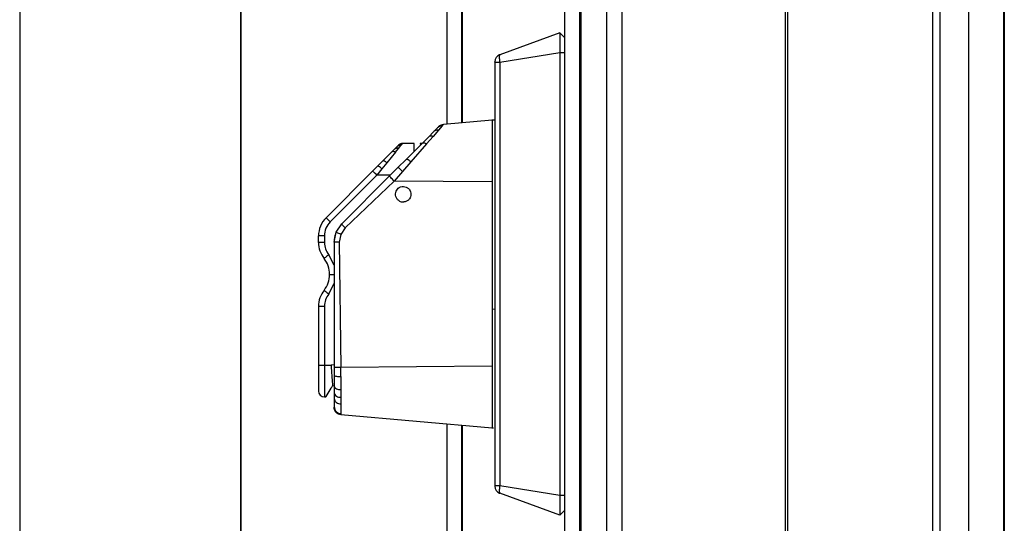
# Model space of a CAD drawing. Units: millimetres. Extents: x 272 to 8586, y 241 to 4788.
# Drawn here: x 4714 to 4847, y 2776 to 2845 of the extents above; entities that cross this region are included whole.
import ezdxf

# ---------------------------------------------------------------- set-up
doc = ezdxf.new("R2010")
doc.units = ezdxf.units.MM

msp = doc.modelspace()

# ---------------------------------------------------------------- linework, layer by layer
at = {"linetype": 'Continuous', "lineweight": 25}
for p, q in [((4787.61, 1962.51), (4787.61, 3157.51)), ((4789.61, 3157.51), (4789.61, 1962.51)), ((4789.86, 1962.51), (4789.86, 3157.51)), ((4793.36, 1962.51), (4793.36, 3157.51)), ((4795.36, 3157.51), (4795.36, 1962.51)), ((4817.61, 1962.51), (4817.61, 3157.51)), ((4817.96, 2588.5), (4817.96, 3157.51)), ((4837.61, 3157.51), (4837.61, 2589.51)), ((4838.61, 3157.51), (4838.61, 2609.33)), ((4842.57, 2609.51), (4842.57, 3152.56)), ((4847.29, 3152.56), (4847.29, 2609.51)), ((4847.38, 3147.75), (4847.38, 2609.51)), ((4713.51, 2868.09), (4713.51, 2725.55)), ((4743.51, 2868.09), (4743.51, 2725.55)), ((4743.61, 2725.55), (4743.61, 2868.16)), ((4771.61, 2830.37), (4771.61, 2868.16)), ((4773.61, 2830.54), (4773.61, 2867.99)), ((4773.66, 2847.3), (4773.66, 2830.55)), ((4786.96, 2842.75), (4778.77, 2839.77)), ((4787.61, 2842.1), (4786.96, 2842.75)), ((4778.77, 2838.76), (4786.96, 2840.1)), ((4786.96, 2840.1), (4787.61, 2840.1)), ((4786.96, 2840.1), (4786.96, 2779.91)), ((4778.11, 2838.76), (4778.11, 2781.25)), ((4778.11, 2838.76), (4778.77, 2838.76)), ((4778.77, 2838.76), (4778.77, 2781.25)), ((4770.96, 2830.12), (4770.46, 2829.56)), ((4770.96, 2830.12), (4771.09, 2830.27)), ((4771.09, 2830.27), (4771.13, 2830.32)), ((4777.76, 2830.9), (4771.13, 2830.32)), ((4778.11, 2830.9), (4777.71, 2830.9)), ((4769.71, 2828.7), (4768.81, 2827.67)), ((4769.84, 2829.36), (4769.09, 2828.61)), ((4770.46, 2829.56), (4769.71, 2828.7)), ((4770.33, 2829.86), (4769.84, 2829.36)), ((4764.95, 2827.44), (4764.79, 2827.28)), ((4765.01, 2827.5), (4764.95, 2827.44)), ((4765.13, 2827.6), (4765, 2827.49)), ((4765.03, 2827.06), (4765.35, 2827.46)), ((4765.13, 2827.6), (4765.11, 2827.58)), ((4765.35, 2827.46), (4765.52, 2827.66)), ((4765.52, 2827.66), (4765.57, 2827.73)), ((4767.14, 2827.73), (4765.57, 2827.73)), ((4768.18, 2827.71), (4766.06, 2825.58)), ((4768.81, 2827.67), (4766.68, 2825.23)), ((4767.98, 2827.73), (4767.97, 2827.62)), ((4768.1, 2827.62), (4767.97, 2827.62)), ((4768.21, 2827.73), (4767.98, 2827.73)), ((4769.09, 2828.61), (4768.18, 2827.71)), ((4764.05, 2826.54), (4762.87, 2825.36)), ((4764.62, 2826.56), (4763.44, 2825.11)), ((4764.46, 2826.95), (4764.05, 2826.54)), ((4764.79, 2827.28), (4764.46, 2826.95)), ((4764.62, 2826.56), (4765.03, 2827.06)), ((4762.2, 2824.69), (4761.51, 2824)), ((4762.87, 2825.36), (4762.2, 2824.69)), ((4763.44, 2825.11), (4762.76, 2824.28)), ((4766.06, 2825.58), (4764.94, 2824.46)), ((4766.68, 2825.23), (4765.56, 2823.94)), ((4761.51, 2824), (4755.16, 2817.65)), ((4762.07, 2823.43), (4755.73, 2817.09)), ((4763.81, 2823.33), (4757.29, 2816.81)), ((4762.76, 2824.28), (4762.07, 2823.43)), ((4763.91, 2823.43), (4762.07, 2823.43)), ((4764.94, 2824.46), (4763.81, 2823.33)), ((4765.56, 2823.94), (4764.43, 2822.63)), ((4764.43, 2822.63), (4757.75, 2816.28)), ((4777.76, 2822.51), (4764.43, 2822.63)), ((4765.8, 2819.79), (4765.73, 2819.79)), ((4756.53, 2815.68), (4757.29, 2816.81)), ((4756.26, 2814.33), (4756.53, 2815.68)), ((4757.16, 2815.39), (4756.95, 2814.33)), ((4757.75, 2816.28), (4757.16, 2815.39)), ((4754.94, 2815.18), (4754.14, 2815.18)), ((4754.14, 2814.29), (4754.14, 2815.18)), ((4754.94, 2814.29), (4754.14, 2814.29)), ((4754.94, 2815.18), (4754.94, 2814.29)), ((4756.26, 2814.33), (4756.26, 2797.32)), ((4756.95, 2814.33), (4757.17, 2797.32)), ((4756.26, 2811.19), (4755.52, 2812.61)), ((4755.64, 2809.95), (4756.26, 2809.95)), ((4755.52, 2807.29), (4756.26, 2808.72)), ((4754.94, 2805.61), (4754.14, 2805.61)), ((4754.14, 2805.61), (4754.14, 2797.61)), ((4754.94, 2805.61), (4754.94, 2797.61)), ((4778.11, 2805.2), (4777.76, 2805.21)), ((4754.14, 2797.61), (4754.94, 2797.61)), ((4754.94, 2797.61), (4755.84, 2797.61)), ((4754.94, 2797.61), (4754.94, 2793.31)), ((4756.26, 2797.67), (4755.84, 2797.61)), ((4755.84, 2797.61), (4755.86, 2797.2)), ((4756.26, 2797.32), (4756.26, 2796.26)), ((4777.76, 2797.5), (4757.17, 2797.32)), ((4757.18, 2796.06), (4757.17, 2797.32)), ((4756.26, 2796.26), (4756.26, 2794.76)), ((4757.18, 2796.06), (4757.18, 2794.29)), ((4756.04, 2794.81), (4756.26, 2794.84)), ((4756.26, 2794.76), (4756.26, 2793.87)), ((4756.26, 2793.87), (4756.26, 2793.12)), ((4757.18, 2794.29), (4757.18, 2793.24)), ((4754.94, 2793.31), (4755.14, 2793.31)), ((4757.18, 2793.24), (4757.18, 2792.35)), ((4757.18, 2791.03), (4757.17, 2790.91)), ((4757.17, 2790.91), (4777.76, 2789.1)), ((4771.61, 2752.3), (4771.61, 2789.64)), ((4773.61, 2752.3), (4773.61, 2789.47)), ((4777.71, 2789.1), (4777.94, 2789.1)), ((4778.77, 2781.25), (4778.11, 2781.25)), ((4786.96, 2779.91), (4778.77, 2781.25)), ((4786.96, 2777.25), (4778.77, 2780.24)), ((4787.61, 2779.91), (4786.96, 2779.91)), ((4787.61, 2777.9), (4786.96, 2777.25))]:
    msp.add_line(p, q, dxfattribs=at)
at = {"linetype": 'Continuous', "lineweight": 25, "flags": 128}
for points in [[(4755.73, 2817.09), (4755.62, 2817.2), (4755.51, 2817.3), (4755.41, 2817.4), (4755.33, 2817.49), (4755.26, 2817.56), (4755.21, 2817.61), (4755.17, 2817.64), (4755.16, 2817.65)], [(4755.52, 2812.61), (4755.39, 2812.52), (4755.28, 2812.43), (4755.17, 2812.34), (4755.07, 2812.26), (4755, 2812.2), (4754.94, 2812.16), (4754.9, 2812.13), (4754.89, 2812.12)], [(4754.89, 2807.78), (4754.9, 2807.77), (4754.94, 2807.75), (4755, 2807.7), (4755.07, 2807.64), (4755.17, 2807.56), (4755.28, 2807.48), (4755.39, 2807.38), (4755.52, 2807.29)], [(4755.14, 2793.31), (4755.18, 2793.38), (4755.31, 2793.6), (4755.72, 2794.29), (4755.85, 2794.5), (4755.87, 2794.53), (4755.87, 2794.54), (4755.87, 2794.54), (4755.87, 2794.54), (4755.87, 2794.54), (4755.94, 2794.65), (4756.03, 2794.81)], [(4773.66, 2789.46), (4773.67, 2780.73), (4773.67, 2752.3)]]:
    msp.add_lwpolyline(points, dxfattribs=at)
at = {"linetype": 'Continuous', "lineweight": 25}
for centre, radius, start, end in [((4779.11, 2838.83), 1, 110, 180), ((4757.64, 2815.18), 3.5, 135, 179.9997), ((4757.64, 2815.18), 3.5, 157.4634, 179.9997), ((4757.64, 2814.29), 3.5, 180, 218.2776), ((4752.14, 2809.95), 3.5, 0, 38.2776), ((4752.14, 2809.95), 3.5, 321.7224, 0), ((4757.64, 2805.61), 3.5, 141.7224, 180), ((4754.94, 2794.11), 0.8, 180, 270), ((4754.94, 2794.11), 0.8, 180, 270), ((4779.11, 2781.18), 1, 180, 250)]:
    msp.add_arc(centre, radius, start, end, dxfattribs=at)
for points, knots in [([(4786.96, 2842.75), (4786.96, 2842.73), (4786.96, 2842.67), (4786.96, 2842.21), (4786.96, 2841.53), (4786.96, 2840.79), (4786.96, 2840.29), (4786.96, 2840.1)], [0, 0, 0, 0, 0.215116, 0.429224, 0.64277, 0.861309, 1, 1, 1, 1]), ([(4778.77, 2839.77), (4778.76, 2839.76), (4778.74, 2839.75), (4778.72, 2839.64), (4778.71, 2839.47), (4778.72, 2839.23), (4778.74, 2838.99), (4778.76, 2838.84), (4778.77, 2838.76)], [0, 0, 0, 0, 0.162609, 0.285856, 0.500208, 0.714287, 0.838176, 1, 1, 1, 1]), ([(4778.11, 2838.76), (4778.11, 2838.76), (4778.11, 2838.77), (4778.11, 2838.79), (4778.11, 2838.81), (4778.11, 2838.83), (4778.11, 2838.83), (4778.11, 2838.83), (4778.11, 2838.83)], [0, 0, 0, 0, 0.117565, 0.236832, 0.499822, 0.759275, 0.879958, 1, 1, 1, 1]), ([(4770.96, 2830.12), (4770.82, 2830.1), (4770.59, 2830.07), (4770.41, 2829.92), (4770.33, 2829.86)], [0, 0, 0, 0, 0.560073, 1, 1, 1, 1]), ([(4771.09, 2830.27), (4770.96, 2830.25), (4770.73, 2830.21), (4770.55, 2830.06), (4770.47, 2829.99)], [0, 0, 0, 0, 0.560088, 1, 1, 1, 1]), ([(4771.13, 2830.32), (4771.02, 2830.3), (4770.79, 2830.26), (4770.6, 2830.11), (4770.51, 2830.04)], [0, 0, 0, 0, 0.4999573, 1, 1, 1, 1]), ([(4777.76, 2830.9), (4777.76, 2830.82), (4777.76, 2830.65), (4777.76, 2829.4), (4777.76, 2827.46), (4777.76, 2824.84), (4777.76, 2821.66), (4777.76, 2818.03), (4777.76, 2814.1), (4777.76, 2810), (4777.76, 2805.91), (4777.76, 2801.98), (4777.76, 2798.35), (4777.76, 2795.17), (4777.76, 2792.55), (4777.76, 2790.61), (4777.76, 2789.36), (4777.76, 2789.19), (4777.76, 2789.1)], [0, 0, 0, 0, 0.0625, 0.125001, 0.187501, 0.250001, 0.3125, 0.375, 0.4375, 0.5, 0.5625, 0.625001, 0.6875, 0.75, 0.8125, 0.875, 0.937499, 1, 1, 1, 1]), ([(4769.71, 2828.7), (4769.64, 2828.72), (4769.51, 2828.76), (4769.28, 2828.74), (4769.16, 2828.66), (4769.09, 2828.61)], [0, 0, 0, 0, 0.277471, 0.561964, 1, 1, 1, 1]), ([(4770.46, 2829.56), (4770.33, 2829.56), (4770.09, 2829.56), (4769.92, 2829.42), (4769.84, 2829.36)], [0, 0, 0, 0, 0.560026, 1, 1, 1, 1]), ([(4765.35, 2827.46), (4765.23, 2827.46), (4765.01, 2827.46), (4764.85, 2827.33), (4764.79, 2827.28)], [0, 0, 0, 0, 0.559903, 1, 1, 1, 1]), ([(4765.52, 2827.66), (4765.4, 2827.65), (4765.18, 2827.63), (4765.02, 2827.5), (4764.95, 2827.44)], [0, 0, 0, 0, 0.5600204, 1, 1, 1, 1]), ([(4765.57, 2827.73), (4765.52, 2827.73), (4765.42, 2827.72), (4765.27, 2827.68), (4765.13, 2827.6), (4765.05, 2827.53), (4765.01, 2827.5)], [0, 0, 0, 0, 0.250103, 0.500081, 0.749986, 1, 1, 1, 1]), ([(4765.01, 2827.5), (4765.05, 2827.53), (4765.13, 2827.6), (4765.27, 2827.68), (4765.42, 2827.72), (4765.52, 2827.73), (4765.57, 2827.73)], [0, 0, 0, 0, 0.250014, 0.499919, 0.749897, 1, 1, 1, 1]), ([(4767.14, 2826.66), (4767.14, 2826.97), (4767.14, 2827.59), (4767.14, 2827.68), (4767.14, 2827.73)], [0, 0, 0, 0, 0.5000184, 1, 1, 1, 1]), ([(4768.81, 2827.67), (4768.74, 2827.7), (4768.59, 2827.77), (4768.36, 2827.81), (4768.25, 2827.74), (4768.18, 2827.71)], [0, 0, 0, 0, 0.276737, 0.562441, 1, 1, 1, 1]), ([(4764.62, 2826.56), (4764.56, 2826.58), (4764.43, 2826.63), (4764.22, 2826.65), (4764.11, 2826.58), (4764.05, 2826.54)], [0, 0, 0, 0, 0.276619, 0.562628, 1, 1, 1, 1]), ([(4765.03, 2827.06), (4764.97, 2827.08), (4764.85, 2827.1), (4764.64, 2827.08), (4764.53, 2827), (4764.46, 2826.95)], [0, 0, 0, 0, 0.277181, 0.562125, 1, 1, 1, 1]), ([(4762.76, 2824.28), (4762.69, 2824.35), (4762.54, 2824.49), (4762.35, 2824.63), (4762.24, 2824.7), (4762.21, 2824.69), (4762.2, 2824.69)], [0, 0, 0, 0, 0.2719108, 0.5620317, 0.7880556, 1, 1, 1, 1]), ([(4763.44, 2825.11), (4763.37, 2825.16), (4763.22, 2825.27), (4763.05, 2825.36), (4762.93, 2825.39), (4762.89, 2825.37), (4762.87, 2825.36)], [0, 0, 0, 0, 0.273469, 0.561581, 0.786528, 1, 1, 1, 1]), ([(4766.68, 2825.23), (4766.6, 2825.3), (4766.43, 2825.44), (4766.24, 2825.56), (4766.11, 2825.6), (4766.08, 2825.59), (4766.06, 2825.58)], [0, 0, 0, 0, 0.273912, 0.56151, 0.786137, 1, 1, 1, 1]), ([(4762.07, 2823.43), (4762, 2823.51), (4761.85, 2823.66), (4761.67, 2823.84), (4761.53, 2823.97), (4761.52, 2823.99), (4761.51, 2824)], [0, 0, 0, 0, 0.250019, 0.499987, 0.75001, 1, 1, 1, 1]), ([(4764.43, 2822.63), (4764.35, 2822.71), (4764.17, 2822.89), (4763.96, 2823.12), (4763.82, 2823.29), (4763.82, 2823.32), (4763.81, 2823.33)], [0, 0, 0, 0, 0.240862, 0.499963, 0.759129, 1, 1, 1, 1]), ([(4765.56, 2823.94), (4765.48, 2824.02), (4765.3, 2824.19), (4765.1, 2824.37), (4764.97, 2824.46), (4764.95, 2824.46), (4764.94, 2824.46)], [0, 0, 0, 0, 0.2725242, 0.5618555, 0.7874662, 1, 1, 1, 1]), ([(4765.13, 2819.92), (4765.03, 2820), (4764.81, 2820.15), (4764.64, 2820.51), (4764.58, 2820.88), (4764.67, 2821.24), (4764.85, 2821.54), (4765.13, 2821.77), (4765.49, 2821.9), (4765.88, 2821.88), (4766.24, 2821.74), (4766.51, 2821.48), (4766.67, 2821.17), (4766.72, 2820.84), (4766.68, 2820.5), (4766.5, 2820.18), (4766.21, 2819.89), (4765.94, 2819.83), (4765.8, 2819.79)], [0, 0, 0, 0, 0.0662706, 0.1325593, 0.1943915, 0.2563239, 0.3139301, 0.371711, 0.4380715, 0.5044898, 0.5682152, 0.6320129, 0.6879557, 0.7439597, 0.8009068, 0.858043, 0.9289432, 1, 1, 1, 1]), ([(4765.13, 2819.92), (4765.21, 2819.89), (4765.39, 2819.79), (4765.6, 2819.79), (4765.73, 2819.79)], [0, 0, 0, 0, 0.392729, 1, 1, 1, 1]), ([(4755.73, 2817.09), (4755.5, 2816.81), (4755.05, 2816.25), (4754.97, 2815.53), (4754.94, 2815.18)], [0, 0, 0, 0, 0.499992, 1, 1, 1, 1]), ([(4757.75, 2816.28), (4757.69, 2816.34), (4757.56, 2816.48), (4757.4, 2816.65), (4757.29, 2816.77), (4757.29, 2816.8), (4757.29, 2816.81)], [0, 0, 0, 0, 0.24092, 0.499996, 0.759103, 1, 1, 1, 1]), ([(4756.53, 2815.67), (4756.45, 2815.46), (4756.29, 2815.02), (4756.27, 2814.56), (4756.26, 2814.33)], [0, 0, 0, 0, 0.5000084, 1, 1, 1, 1]), ([(4757.16, 2815.39), (4757.07, 2815.43), (4756.87, 2815.51), (4756.67, 2815.61), (4756.55, 2815.66), (4756.54, 2815.67), (4756.53, 2815.68)], [0, 0, 0, 0, 0.2712588, 0.5621195, 0.7887212, 1, 1, 1, 1]), ([(4754.94, 2814.29), (4754.96, 2813.98), (4755.02, 2813.38), (4755.35, 2812.87), (4755.52, 2812.61)], [0, 0, 0, 0, 0.500009, 1, 1, 1, 1]), ([(4756.95, 2814.33), (4756.86, 2814.33), (4756.67, 2814.33), (4756.45, 2814.33), (4756.29, 2814.33), (4756.27, 2814.33), (4756.26, 2814.33)], [0, 0, 0, 0, 0.241162, 0.49997, 0.758809, 1, 1, 1, 1]), ([(4755.52, 2807.29), (4755.35, 2807.03), (4755.02, 2806.52), (4754.96, 2805.92), (4754.94, 2805.61)], [0, 0, 0, 0, 0.499961, 1, 1, 1, 1]), ([(4754.14, 2797.61), (4754.14, 2797.17), (4754.14, 2796.49), (4754.14, 2795.68), (4754.14, 2795.11), (4754.14, 2794.66), (4754.14, 2794.23), (4754.14, 2794.15), (4754.14, 2794.11)], [0, 0, 0, 0, 0.239452, 0.36836, 0.500006, 0.631637, 0.76055, 1, 1, 1, 1]), ([(4755.86, 2797.2), (4755.9, 2796.77), (4755.96, 2795.89), (4756.01, 2795.17), (4756.04, 2794.81)], [0, 0, 0, 0, 0.4957096, 1, 1, 1, 1]), ([(4757.17, 2797.32), (4757.06, 2797.32), (4756.81, 2797.32), (4756.51, 2797.32), (4756.3, 2797.32), (4756.27, 2797.32), (4756.26, 2797.32)], [0, 0, 0, 0, 0.241179, 0.499967, 0.758779, 1, 1, 1, 1]), ([(4756.26, 2796.26), (4756.28, 2796.23), (4756.31, 2796.18), (4756.55, 2796.11), (4756.86, 2796.07), (4757.07, 2796.07), (4757.18, 2796.06)], [0, 0, 0, 0, 0.271319, 0.562124, 0.788635, 1, 1, 1, 1]), ([(4756.26, 2794.76), (4756.28, 2794.7), (4756.31, 2794.56), (4756.55, 2794.41), (4756.86, 2794.31), (4757.07, 2794.3), (4757.18, 2794.29)], [0, 0, 0, 0, 0.271327, 0.562182, 0.788752, 1, 1, 1, 1]), ([(4756.26, 2793.87), (4756.28, 2793.79), (4756.31, 2793.61), (4756.55, 2793.4), (4756.86, 2793.27), (4757.07, 2793.25), (4757.18, 2793.24)], [0, 0, 0, 0, 0.271274, 0.562144, 0.788689, 1, 1, 1, 1]), ([(4756.26, 2793.12), (4756.28, 2793.02), (4756.31, 2792.8), (4756.55, 2792.55), (4756.86, 2792.4), (4757.07, 2792.37), (4757.18, 2792.35)], [0, 0, 0, 0, 0.271327, 0.56215, 0.788696, 1, 1, 1, 1]), ([(4756.26, 2793.12), (4756.26, 2792.87), (4756.26, 2792.35), (4756.26, 2792.12), (4756.26, 2792.01)], [0, 0, 0, 0, 0.500142, 1, 1, 1, 1]), ([(4756.26, 2792.01), (4756.28, 2791.87), (4756.31, 2791.6), (4756.55, 2791.28), (4756.86, 2791.09), (4757.07, 2791.05), (4757.18, 2791.03)], [0, 0, 0, 0, 0.27133, 0.562136, 0.78863, 1, 1, 1, 1]), ([(4756.26, 2791.9), (4756.27, 2791.78), (4756.3, 2791.53), (4756.51, 2791.21), (4756.81, 2790.98), (4757.05, 2790.93), (4757.17, 2790.91)], [0, 0, 0, 0, 0.24997, 0.500001, 0.750006, 1, 1, 1, 1]), ([(4757.17, 2790.91), (4757.05, 2790.93), (4756.81, 2790.98), (4756.51, 2791.21), (4756.3, 2791.53), (4756.27, 2791.78), (4756.26, 2791.9)], [0, 0, 0, 0, 0.249994, 0.499999, 0.75003, 1, 1, 1, 1]), ([(4757.18, 2792.35), (4757.18, 2792.05), (4757.18, 2791.43), (4757.18, 2791.16), (4757.18, 2791.03)], [0, 0, 0, 0, 0.4999071, 1, 1, 1, 1]), ([(4778.11, 2781.25), (4778.11, 2781.25), (4778.11, 2781.24), (4778.11, 2781.22), (4778.11, 2781.2), (4778.11, 2781.18), (4778.11, 2781.18), (4778.11, 2781.18), (4778.11, 2781.18)], [0, 0, 0, 0, 0.119538, 0.240685, 0.500412, 0.762689, 0.881948, 1, 1, 1, 1]), ([(4778.77, 2781.25), (4778.76, 2781.17), (4778.74, 2781.02), (4778.72, 2780.78), (4778.71, 2780.54), (4778.72, 2780.37), (4778.74, 2780.26), (4778.76, 2780.25), (4778.77, 2780.24)], [0, 0, 0, 0, 0.162612, 0.285844, 0.500192, 0.714298, 0.838185, 1, 1, 1, 1]), ([(4786.96, 2779.91), (4786.96, 2779.61), (4786.96, 2779.02), (4786.96, 2778.22), (4786.96, 2777.62), (4786.96, 2777.3), (4786.96, 2777.27), (4786.96, 2777.25)], [0, 0, 0, 0, 0.215014, 0.429042, 0.642716, 0.861237, 1, 1, 1, 1])]:
    msp.add_open_spline(points, degree=3, knots=knots, dxfattribs=at)

doc.saveas('drawing.dxf')
